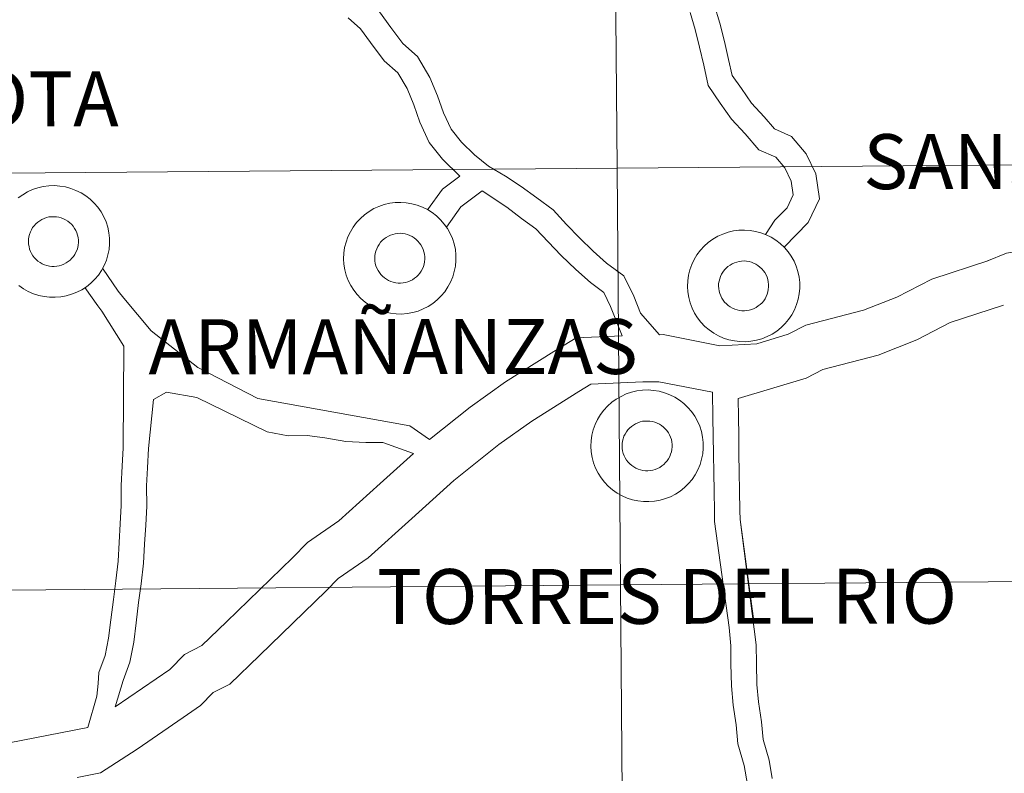
# Model space of a CAD drawing. Units: metres. Extents: x 555594 to 560073, y 4705127 to 4708134.
# Drawn here: x 556643 to 556709, y 4705225 to 4705275 of the extents above; entities that cross this region are included whole.
import ezdxf
from ezdxf.enums import TextEntityAlignment as Align

# ---------------------------------------------------------------- set-up
doc = ezdxf.new("R2010")
doc.units = ezdxf.units.M
doc.header["$MEASUREMENT"] = 0
doc.layers.add('Level 63', color=7, linetype='Continuous', lineweight=0)
doc.styles.add('Arial', font='ARIAL.TTF', dxfattribs={"height": 0.2})

msp = doc.modelspace()

# ---------------------------------------------------------------- linework, layer by layer
at = {"layer": 'Level 63', "linetype": 'Continuous', "lineweight": 0}
for points in [[(556723.87, 4705293.25, -0.24), (556724.1, 4705265.39, -0.24), (556683.11, 4705265.05, -0.24), (556682.88, 4705292.91, -0.24), (556723.87, 4705293.25, -0.24)], [(556682.88, 4705292.91, -0.24), (556683.11, 4705265.05, -0.24), (556642.13, 4705264.71, -0.24), (556641.9, 4705292.57, -0.24), (556682.88, 4705292.91, -0.24)], [(556724.1, 4705265.39, -0.24), (556724.32, 4705237.53, -0.24), (556683.34, 4705237.19, -0.24), (556683.11, 4705265.05, -0.24), (556724.1, 4705265.39, -0.24)], [(556683.11, 4705265.05, -0.24), (556683.34, 4705237.19, -0.24), (556642.36, 4705236.85, -0.24), (556642.13, 4705264.71, -0.24), (556683.11, 4705265.05, -0.24)], [(556683.34, 4705237.19, -0.24), (556683.57, 4705209.33, -0.24), (556642.59, 4705208.99, -0.24), (556642.36, 4705236.85, -0.24), (556683.34, 4705237.19, -0.24)], [(556724.32, 4705237.53, -0.24), (556724.56, 4705209.66, -0.24), (556683.57, 4705209.33, -0.24), (556683.34, 4705237.19, -0.24), (556724.32, 4705237.53, -0.24)]]:
    msp.add_polyline3d(points, close=True, dxfattribs=at)
at = {"layer": 'Level 63', "color": 38, "linetype": 'Continuous', "lineweight": 0}
for points in [[(556694.27, 4705259.77, 0.01), (556695.88, 4705261.42, 0.01), (556696.65, 4705263, 0.01), (556696.4, 4705264.68, 0.01), (556695.76, 4705266.01, 0.01), (556694.77, 4705267.18, 0.01), (556693.63, 4705267.68, 0.01), (556692.95, 4705268.49, 0.01), (556692.09, 4705269.39, 0.01), (556691.42, 4705270.37, 0.01), (556690.8, 4705271.26, 0.01), (556690.56, 4705272.31, 0.01), (556690.28, 4705273.52, 0.01), (556689.99, 4705274.75, 0.01), (556689.61, 4705276, 0.01)], [(556694.27, 4705259.77, 0.01), (556695.88, 4705261.42, 0.01), (556696.65, 4705263, 0.01), (556696.4, 4705264.68, 0.01), (556695.76, 4705266.01, 0.01), (556694.77, 4705267.18, 0.01), (556693.63, 4705267.68, 0.01), (556692.95, 4705268.49, 0.01), (556692.09, 4705269.39, 0.01), (556691.42, 4705270.37, 0.01), (556690.8, 4705271.26, 0.01), (556690.56, 4705272.31, 0.01), (556690.28, 4705273.52, 0.01), (556689.99, 4705274.75, 0.01), (556689.61, 4705276, 0.01)], [(556685.94, 4705253.92, 0.01), (556684.67, 4705255.37, 0.01), (556684.23, 4705256.49, 0.01), (556683.57, 4705257.85, 0.01), (556682.41, 4705258.71, 0.01), (556681.51, 4705259.51, 0.01), (556680.6, 4705260.39, 0.01), (556679.74, 4705261.29, 0.01), (556678.83, 4705262.26, 0.01), (556677.75, 4705263.06, 0.01), (556676.71, 4705263.83, 0.01), (556675.66, 4705264.53, 0.01), (556674.52, 4705265.19, 0.01), (556673.58, 4705265.95, 0.01), (556672.7, 4705266.8, 0.01), (556672.01, 4705267.67, 0.01), (556671.51, 4705268.76, 0.01), (556671.11, 4705269.9, 0.01), (556670.6, 4705271.12, 0.01), (556669.78, 4705272.51, 0.01), (556668.8, 4705273.38, 0.01), (556667.99, 4705274.45, 0.01), (556667.23, 4705275.51, 0.01)], [(556685.94, 4705253.92, 0.01), (556684.67, 4705255.37, 0.01), (556684.23, 4705256.49, 0.01), (556683.57, 4705257.85, 0.01), (556682.41, 4705258.71, 0.01), (556681.51, 4705259.51, 0.01), (556680.6, 4705260.39, 0.01), (556679.74, 4705261.29, 0.01), (556678.83, 4705262.26, 0.01), (556677.75, 4705263.06, 0.01), (556676.71, 4705263.83, 0.01), (556675.66, 4705264.53, 0.01), (556674.52, 4705265.19, 0.01), (556673.58, 4705265.95, 0.01), (556672.7, 4705266.8, 0.01), (556672.01, 4705267.67, 0.01), (556671.51, 4705268.76, 0.01), (556671.11, 4705269.9, 0.01), (556670.6, 4705271.12, 0.01), (556669.78, 4705272.51, 0.01), (556668.8, 4705273.38, 0.01), (556667.99, 4705274.45, 0.01), (556667.23, 4705275.51, 0.01)], [(556693.03, 4705260.61, 0.01), (556693.65, 4705261.57, 0.01), (556694.47, 4705262.41, 0.01), (556694.89, 4705263.27, 0.01), (556694.75, 4705264.18, 0.01), (556694.32, 4705265.08, 0.01), (556693.72, 4705265.79, 0.01), (556692.58, 4705266.29, 0.01), (556691.67, 4705267.36, 0.01), (556690.76, 4705268.33, 0.01), (556690.01, 4705269.41, 0.01), (556689.21, 4705270.57, 0.01), (556688.9, 4705271.93, 0.01), (556688.62, 4705273.14, 0.01), (556688.34, 4705274.32, 0.01), (556687.99, 4705275.47, 0.01)], [(556693.03, 4705260.61, 0.01), (556693.65, 4705261.57, 0.01), (556694.47, 4705262.41, 0.01), (556694.89, 4705263.27, 0.01), (556694.75, 4705264.18, 0.01), (556694.32, 4705265.08, 0.01), (556693.72, 4705265.79, 0.01), (556692.58, 4705266.29, 0.01), (556691.67, 4705267.36, 0.01), (556690.76, 4705268.33, 0.01), (556690.01, 4705269.41, 0.01), (556689.21, 4705270.57, 0.01), (556688.9, 4705271.93, 0.01), (556688.62, 4705273.14, 0.01), (556688.34, 4705274.32, 0.01), (556687.99, 4705275.47, 0.01)], [(556672.61, 4705264.53, 0.01), (556671.44, 4705265.66, 0.01), (556670.55, 4705266.78, 0.01), (556669.93, 4705268.13, 0.01), (556669.52, 4705269.29, 0.01), (556669.07, 4705270.37, 0.01), (556668.45, 4705271.43, 0.01), (556667.55, 4705272.23, 0.01), (556666.62, 4705273.45, 0.01), (556665.96, 4705274.37, 0.01), (556665.13, 4705275.1, 0.01)], [(556672.61, 4705264.53, 0.01), (556671.44, 4705265.66, 0.01), (556670.55, 4705266.78, 0.01), (556669.93, 4705268.13, 0.01), (556669.52, 4705269.29, 0.01), (556669.07, 4705270.37, 0.01), (556668.45, 4705271.43, 0.01), (556667.55, 4705272.23, 0.01), (556666.62, 4705273.45, 0.01), (556665.96, 4705274.37, 0.01), (556665.13, 4705275.1, 0.01)], [(556762.35, 4705274, 0.01), (556745.36, 4705267.11, 0.01), (556738.4, 4705265.13, 0.01), (556737.12, 4705265.11, 0.01), (556730.4, 4705263.04, 0.01), (556729.26, 4705262.92, 0.01), (556725.32, 4705262.39, 0.01), (556721.23, 4705261.16, 0.01), (556717.41, 4705260.23, 0.01), (556713.21, 4705260.05, 0.01), (556709.14, 4705259.38, 0.01), (556707.82, 4705258.83, 0.01)], [(556762.35, 4705274, 0.01), (556745.36, 4705267.11, 0.01), (556738.4, 4705265.13, 0.01), (556737.12, 4705265.11, 0.01), (556730.4, 4705263.04, 0.01), (556729.26, 4705262.92, 0.01), (556725.32, 4705262.39, 0.01), (556721.23, 4705261.16, 0.01), (556717.41, 4705260.23, 0.01), (556713.21, 4705260.05, 0.01), (556709.14, 4705259.38, 0.01), (556707.82, 4705258.83, 0.01)], [(556672.61, 4705264.53, 0.01), (556671.43, 4705263.65, 0.01), (556670.44, 4705262.27, 0.01)], [(556672.61, 4705264.53, 0.01), (556671.43, 4705263.65, 0.01), (556670.44, 4705262.27, 0.01)], [(556643.07, 4705263.06, 0.01), (556643.38, 4705263.28, 0.01), (556643.7, 4705263.47, 0.01), (556644.04, 4705263.62, 0.01), (556644.39, 4705263.74, 0.01), (556644.75, 4705263.83, 0.01), (556645.12, 4705263.87, 0.01), (556645.5, 4705263.89, 0.01), (556645.87, 4705263.86, 0.01), (556646.23, 4705263.8, 0.01), (556646.59, 4705263.7, 0.01), (556646.94, 4705263.57, 0.01), (556647.28, 4705263.41, 0.01), (556647.59, 4705263.21, 0.01), (556647.89, 4705262.98, 0.01), (556648.16, 4705262.72, 0.01), (556648.4, 4705262.44, 0.01), (556648.62, 4705262.13, 0.01), (556648.8, 4705261.81, 0.01), (556648.95, 4705261.46, 0.01), (556649.06, 4705261.11, 0.01), (556649.14, 4705260.74, 0.01), (556649.18, 4705260.37, 0.01), (556649.19, 4705259.99, 0.01), (556649.15, 4705259.62, 0.01), (556649.08, 4705259.25, 0.01), (556648.97, 4705258.9, 0.01), (556648.83, 4705258.55, 0.01), (556648.65, 4705258.22, 0.01), (556648.44, 4705257.91, 0.01), (556648.2, 4705257.63, 0.01), (556647.93, 4705257.36, 0.01), (556647.64, 4705257.13, 0.01), (556647.33, 4705256.93, 0.01), (556647, 4705256.76, 0.01), (556646.65, 4705256.62, 0.01), (556646.29, 4705256.51, 0.01), (556645.93, 4705256.45, 0.01), (556645.56, 4705256.42, 0.01), (556645.18, 4705256.42, 0.01), (556644.81, 4705256.47, 0.01), (556644.45, 4705256.55, 0.01), (556644.1, 4705256.66, 0.01), (556643.75, 4705256.81, 0.01), (556643.43, 4705256.99, 0.01), (556643.12, 4705257.21, 0.01)], [(556643.07, 4705263.06, 0.01), (556643.38, 4705263.28, 0.01), (556643.7, 4705263.47, 0.01), (556644.04, 4705263.62, 0.01), (556644.39, 4705263.74, 0.01), (556644.75, 4705263.83, 0.01), (556645.12, 4705263.87, 0.01), (556645.5, 4705263.89, 0.01), (556645.87, 4705263.86, 0.01), (556646.23, 4705263.8, 0.01), (556646.59, 4705263.7, 0.01), (556646.94, 4705263.57, 0.01), (556647.28, 4705263.41, 0.01), (556647.59, 4705263.21, 0.01), (556647.89, 4705262.98, 0.01), (556648.16, 4705262.72, 0.01), (556648.4, 4705262.44, 0.01), (556648.62, 4705262.13, 0.01), (556648.8, 4705261.81, 0.01), (556648.95, 4705261.46, 0.01), (556649.06, 4705261.11, 0.01), (556649.14, 4705260.74, 0.01), (556649.18, 4705260.37, 0.01), (556649.19, 4705259.99, 0.01), (556649.15, 4705259.62, 0.01), (556649.08, 4705259.25, 0.01), (556648.97, 4705258.9, 0.01), (556648.83, 4705258.55, 0.01), (556648.65, 4705258.22, 0.01), (556648.44, 4705257.91, 0.01), (556648.2, 4705257.63, 0.01), (556647.93, 4705257.36, 0.01), (556647.64, 4705257.13, 0.01), (556647.33, 4705256.93, 0.01), (556647, 4705256.76, 0.01), (556646.65, 4705256.62, 0.01), (556646.29, 4705256.51, 0.01), (556645.93, 4705256.45, 0.01), (556645.56, 4705256.42, 0.01), (556645.18, 4705256.42, 0.01), (556644.81, 4705256.47, 0.01), (556644.45, 4705256.55, 0.01), (556644.1, 4705256.66, 0.01), (556643.75, 4705256.81, 0.01), (556643.43, 4705256.99, 0.01), (556643.12, 4705257.21, 0.01)], [(556674.1, 4705263.53, 0.01), (556672.67, 4705262.46, 0.01), (556671.7, 4705261.1, 0.01)], [(556674.1, 4705263.53, 0.01), (556672.67, 4705262.46, 0.01), (556671.7, 4705261.1, 0.01)], [(556683.45, 4705253.85, 0.01), (556682.67, 4705255.81, 0.01), (556682.22, 4705256.74, 0.01), (556681.34, 4705257.4, 0.01), (556680.35, 4705258.27, 0.01), (556679.38, 4705259.21, 0.01), (556678.5, 4705260.13, 0.01), (556677.69, 4705260.99, 0.01), (556676.73, 4705261.7, 0.01), (556675.73, 4705262.44, 0.01), (556674.1, 4705263.53, 0.01)], [(556683.45, 4705253.85, 0.01), (556682.67, 4705255.81, 0.01), (556682.22, 4705256.74, 0.01), (556681.34, 4705257.4, 0.01), (556680.35, 4705258.27, 0.01), (556679.38, 4705259.21, 0.01), (556678.5, 4705260.13, 0.01), (556677.69, 4705260.99, 0.01), (556676.73, 4705261.7, 0.01), (556675.73, 4705262.44, 0.01), (556674.1, 4705263.53, 0.01)], [(556707.96, 4705258.88, 0.01), (556704.15, 4705257.63, 0.01), (556701.82, 4705256.43, 0.01), (556699.58, 4705255.55, 0.01), (556695.72, 4705254.55, 0.01), (556694.55, 4705253.95, 0.01), (556692.46, 4705253.32, 0.01), (556689.97, 4705253.18, 0.01), (556686.19, 4705253.93, 0.01), (556685.94, 4705253.92, 0.01)], [(556707.96, 4705258.88, 0.01), (556704.15, 4705257.63, 0.01), (556701.82, 4705256.43, 0.01), (556699.58, 4705255.55, 0.01), (556695.72, 4705254.55, 0.01), (556694.55, 4705253.95, 0.01), (556692.46, 4705253.32, 0.01), (556689.97, 4705253.18, 0.01), (556686.19, 4705253.93, 0.01), (556685.94, 4705253.92, 0.01)], [(556650.13, 4705256.36, 0.01), (556649.77, 4705256.84, 0.01), (556648.72, 4705258.37, 0.01)], [(556650.13, 4705256.36, 0.01), (556649.77, 4705256.84, 0.01), (556648.72, 4705258.37, 0.01)], [(556648.67, 4705255.49, 0.01), (556648.39, 4705255.86, 0.01), (556647.54, 4705257.08, 0.01)], [(556648.67, 4705255.49, 0.01), (556648.39, 4705255.86, 0.01), (556647.54, 4705257.08, 0.01)], [(556670.58, 4705246.91, 0.01), (556669.26, 4705247.83, 0.01), (556659.1, 4705249.65, 0.01), (556655.09, 4705251.72, 0.01), (556651.97, 4705254.17, 0.01), (556650.13, 4705256.36, 0.01)], [(556670.58, 4705246.91, 0.01), (556669.26, 4705247.83, 0.01), (556659.1, 4705249.65, 0.01), (556655.09, 4705251.72, 0.01), (556651.97, 4705254.17, 0.01), (556650.13, 4705256.36, 0.01)], [(556708.95, 4705255.9, 0.01), (556705.38, 4705254.73, 0.01), (556703.14, 4705253.57, 0.01), (556700.57, 4705252.55, 0.01), (556696.86, 4705251.6, 0.01), (556695.74, 4705251.02, 0.01), (556691.21, 4705249.66, 0.01)], [(556708.95, 4705255.9, 0.01), (556705.38, 4705254.73, 0.01), (556703.14, 4705253.57, 0.01), (556700.57, 4705252.55, 0.01), (556696.86, 4705251.6, 0.01), (556695.74, 4705251.02, 0.01), (556691.21, 4705249.66, 0.01)], [(556647.73, 4705227.67, 0.01), (556648.33, 4705229.76, 0.01), (556648.42, 4705230.6, 0.01), (556648.47, 4705231.34, 0.01), (556648.89, 4705232.47, 0.01), (556649.12, 4705233.64, 0.01), (556649.28, 4705234.86, 0.01), (556649.44, 4705236.21, 0.01), (556649.6, 4705237.47, 0.01), (556649.76, 4705238.79, 0.01), (556649.83, 4705240.02, 0.01), (556649.9, 4705241.27, 0.01), (556649.97, 4705242.5, 0.01), (556649.95, 4705243.84, 0.01), (556650.02, 4705245.13, 0.01), (556650.09, 4705246.35, 0.01), (556650.13, 4705253.15, 0.01), (556648.67, 4705255.49, 0.01)], [(556647.73, 4705227.67, 0.01), (556648.33, 4705229.76, 0.01), (556648.42, 4705230.6, 0.01), (556648.47, 4705231.34, 0.01), (556648.89, 4705232.47, 0.01), (556649.12, 4705233.64, 0.01), (556649.28, 4705234.86, 0.01), (556649.44, 4705236.21, 0.01), (556649.6, 4705237.47, 0.01), (556649.76, 4705238.79, 0.01), (556649.83, 4705240.02, 0.01), (556649.9, 4705241.27, 0.01), (556649.97, 4705242.5, 0.01), (556649.95, 4705243.84, 0.01), (556650.02, 4705245.13, 0.01), (556650.09, 4705246.35, 0.01), (556650.13, 4705253.15, 0.01), (556648.67, 4705255.49, 0.01)], [(556683.45, 4705253.85, 0.01), (556680.38, 4705253.71, 0.01), (556678.89, 4705252.79, 0.01), (556675.65, 4705250.76, 0.01), (556673.29, 4705249.07, 0.01), (556670.58, 4705246.91, 0.01)], [(556683.45, 4705253.85, 0.01), (556680.38, 4705253.71, 0.01), (556678.89, 4705252.79, 0.01), (556675.65, 4705250.76, 0.01), (556673.29, 4705249.07, 0.01), (556670.58, 4705246.91, 0.01)], [(556689.5, 4705250.07, 0.01), (556685.9, 4705250.78, 0.01), (556684.83, 4705250.76, 0.01), (556681.35, 4705250.61, 0.01), (556680.56, 4705250.12, 0.01), (556677.42, 4705248.15, 0.01), (556675.21, 4705246.57, 0.01), (556672.2, 4705244.17, 0.01), (556669.4, 4705241.64, 0.01), (556666.48, 4705239.01, 0.01), (556664.47, 4705237.63, 0.01), (556663.66, 4705236.8, 0.01), (556659.21, 4705232.47, 0.01), (556657.22, 4705230.56, 0.01), (556656.1, 4705229.99, 0.01), (556655.26, 4705229.13, 0.01), (556654.11, 4705228.33, 0.01), (556651.02, 4705226.22, 0.01), (556648.58, 4705224.63, 0.01), (556647.01, 4705224.32, 0.01)], [(556689.5, 4705250.07, 0.01), (556685.9, 4705250.78, 0.01), (556684.83, 4705250.76, 0.01), (556681.35, 4705250.61, 0.01), (556680.56, 4705250.12, 0.01), (556677.42, 4705248.15, 0.01), (556675.21, 4705246.57, 0.01), (556672.2, 4705244.17, 0.01), (556669.4, 4705241.64, 0.01), (556666.48, 4705239.01, 0.01), (556664.47, 4705237.63, 0.01), (556663.66, 4705236.8, 0.01), (556659.21, 4705232.47, 0.01), (556657.22, 4705230.56, 0.01), (556656.1, 4705229.99, 0.01), (556655.26, 4705229.13, 0.01), (556654.11, 4705228.33, 0.01), (556651.02, 4705226.22, 0.01), (556648.58, 4705224.63, 0.01), (556647.01, 4705224.32, 0.01)], [(556649.57, 4705229.04, 0.01), (556650.09, 4705230.81, 0.01), (556650.53, 4705232.02, 0.01), (556650.8, 4705233.37, 0.01), (556650.97, 4705234.66, 0.01), (556651.13, 4705236.01, 0.01), (556651.29, 4705237.26, 0.01), (556651.45, 4705238.64, 0.01), (556651.53, 4705239.92, 0.01), (556651.6, 4705241.18, 0.01), (556651.67, 4705242.46, 0.01), (556651.65, 4705243.81, 0.01), (556651.72, 4705245.03, 0.01), (556651.79, 4705246.32, 0.01), (556652.13, 4705249.6, 0.01)], [(556649.57, 4705229.04, 0.01), (556650.09, 4705230.81, 0.01), (556650.53, 4705232.02, 0.01), (556650.8, 4705233.37, 0.01), (556650.97, 4705234.66, 0.01), (556651.13, 4705236.01, 0.01), (556651.29, 4705237.26, 0.01), (556651.45, 4705238.64, 0.01), (556651.53, 4705239.92, 0.01), (556651.6, 4705241.18, 0.01), (556651.67, 4705242.46, 0.01), (556651.65, 4705243.81, 0.01), (556651.72, 4705245.03, 0.01), (556651.79, 4705246.32, 0.01), (556652.13, 4705249.6, 0.01)], [(556669.5, 4705245.97, 0.01), (556667.45, 4705246.72, 0.01), (556666.31, 4705246.71, 0.01), (556664.97, 4705246.78, 0.01), (556663.58, 4705247.03, 0.01), (556662.4, 4705247.19, 0.01), (556661.12, 4705247.17, 0.01), (556659.71, 4705247.42, 0.01), (556655.02, 4705249.73, 0.01), (556652.98, 4705250.08, 0.01), (556652.13, 4705249.6, 0.01)], [(556669.5, 4705245.97, 0.01), (556667.45, 4705246.72, 0.01), (556666.31, 4705246.71, 0.01), (556664.97, 4705246.78, 0.01), (556663.58, 4705247.03, 0.01), (556662.4, 4705247.19, 0.01), (556661.12, 4705247.17, 0.01), (556659.71, 4705247.42, 0.01), (556655.02, 4705249.73, 0.01), (556652.98, 4705250.08, 0.01), (556652.13, 4705249.6, 0.01)], [(556689.63, 4705241.44, 0.01), (556689.62, 4705242.13, 0.01), (556689.6, 4705243.46, 0.01), (556689.58, 4705244.69, 0.01), (556689.56, 4705245.93, 0.01), (556689.54, 4705247.16, 0.01), (556689.52, 4705248.39, 0.01), (556689.5, 4705250.07, 0.01)], [(556689.63, 4705241.44, 0.01), (556689.62, 4705242.13, 0.01), (556689.6, 4705243.46, 0.01), (556689.58, 4705244.69, 0.01), (556689.56, 4705245.93, 0.01), (556689.54, 4705247.16, 0.01), (556689.52, 4705248.39, 0.01), (556689.5, 4705250.07, 0.01)], [(556691.33, 4705241.57, 0.01), (556691.32, 4705242.16, 0.01), (556691.3, 4705243.49, 0.01), (556691.28, 4705244.72, 0.01), (556691.26, 4705245.95, 0.01), (556691.25, 4705247.18, 0.01), (556691.23, 4705248.41, 0.01), (556691.21, 4705249.66, 0.01)], [(556691.33, 4705241.57, 0.01), (556691.32, 4705242.16, 0.01), (556691.3, 4705243.49, 0.01), (556691.28, 4705244.72, 0.01), (556691.26, 4705245.95, 0.01), (556691.25, 4705247.18, 0.01), (556691.23, 4705248.41, 0.01), (556691.21, 4705249.66, 0.01)], [(556669.5, 4705245.97, 0.01), (556667.28, 4705243.97, 0.01), (556664.51, 4705241.47, 0.01), (556662.42, 4705240.04, 0.01), (556661.42, 4705239.01, 0.01), (556657.01, 4705234.73, 0.01), (556655.36, 4705233.14, 0.01), (556654.19, 4705232.54, 0.01), (556653.22, 4705231.54, 0.01), (556649.57, 4705229.04, 0.01)], [(556669.5, 4705245.97, 0.01), (556667.28, 4705243.97, 0.01), (556664.51, 4705241.47, 0.01), (556662.42, 4705240.04, 0.01), (556661.42, 4705239.01, 0.01), (556657.01, 4705234.73, 0.01), (556655.36, 4705233.14, 0.01), (556654.19, 4705232.54, 0.01), (556653.22, 4705231.54, 0.01), (556649.57, 4705229.04, 0.01)], [(556691.82, 4705223.86, 0.01), (556691.6, 4705225.11, 0.01), (556691.19, 4705226.56, 0.01), (556691.08, 4705227.84, 0.01), (556690.87, 4705229.16, 0.01), (556690.75, 4705230.45, 0.01), (556690.72, 4705231.91, 0.01), (556690.71, 4705233.11, 0.01), (556690.6, 4705234.34, 0.01), (556689.63, 4705241.44, 0.01)], [(556691.82, 4705223.86, 0.01), (556691.6, 4705225.11, 0.01), (556691.19, 4705226.56, 0.01), (556691.08, 4705227.84, 0.01), (556690.87, 4705229.16, 0.01), (556690.75, 4705230.45, 0.01), (556690.72, 4705231.91, 0.01), (556690.71, 4705233.11, 0.01), (556690.6, 4705234.34, 0.01), (556689.63, 4705241.44, 0.01)], [(556693.47, 4705224.26, 0.01), (556693.27, 4705225.48, 0.01), (556692.88, 4705226.86, 0.01), (556692.76, 4705228.05, 0.01), (556692.56, 4705229.37, 0.01), (556692.45, 4705230.54, 0.01), (556692.43, 4705231.93, 0.01), (556692.41, 4705233.19, 0.01), (556691.33, 4705241.57, 0.01), (556692.25, 4705234.77, 0.01)], [(556693.47, 4705224.26, 0.01), (556693.27, 4705225.48, 0.01), (556692.88, 4705226.86, 0.01), (556692.76, 4705228.05, 0.01), (556692.56, 4705229.37, 0.01), (556692.45, 4705230.54, 0.01), (556692.43, 4705231.93, 0.01), (556692.41, 4705233.19, 0.01), (556691.33, 4705241.57, 0.01), (556692.25, 4705234.77, 0.01)], [(556647.73, 4705227.67, 0.01), (556642.48, 4705226.64, 0.01), (556640.9, 4705226.04, 0.01), (556639.46, 4705225.01, 0.01), (556636.96, 4705222.33, 0.01), (556635.03, 4705220.9, 0.01), (556632.19, 4705218.84, 0.01), (556631.08, 4705218.52, 0.01), (556627.32, 4705216.84, 0.01), (556625.34, 4705215.06, 0.01), (556623.54, 4705213.53, 0.01), (556620.03, 4705211.56, 0.01), (556616.22, 4705210.27, 0.01), (556612.73, 4705208.82, 0.01), (556609.19, 4705207.29, 0.01), (556605.59, 4705205.88, 0.01), (556601.76, 4705204.58, 0.01), (556599.34, 4705203.89, 0.01), (556596.79, 4705203.39, 0.01), (556595.2, 4705202.88, 0.01), (556591.09, 4705201.52, 0.01), (556587.46, 4705199.76, 0.01), (556586.3, 4705199.43, 0.01), (556583.81, 4705198.63, 0.01)], [(556647.73, 4705227.67, 0.01), (556642.48, 4705226.64, 0.01), (556640.9, 4705226.04, 0.01), (556639.46, 4705225.01, 0.01), (556636.96, 4705222.33, 0.01), (556635.03, 4705220.9, 0.01), (556632.19, 4705218.84, 0.01), (556631.08, 4705218.52, 0.01), (556627.32, 4705216.84, 0.01), (556625.34, 4705215.06, 0.01), (556623.54, 4705213.53, 0.01), (556620.03, 4705211.56, 0.01), (556616.22, 4705210.27, 0.01), (556612.73, 4705208.82, 0.01), (556609.19, 4705207.29, 0.01), (556605.59, 4705205.88, 0.01), (556601.76, 4705204.58, 0.01), (556599.34, 4705203.89, 0.01), (556596.79, 4705203.39, 0.01), (556595.2, 4705202.88, 0.01), (556591.09, 4705201.52, 0.01), (556587.46, 4705199.76, 0.01), (556586.3, 4705199.43, 0.01), (556583.81, 4705198.63, 0.01)]]:
    msp.add_polyline3d(points, dxfattribs=at)
for points in [[(556664.83, 4705259, 0.01), (556664.85, 4705259.38, 0.01), (556664.9, 4705259.75, 0.01), (556664.99, 4705260.11, 0.01), (556665.12, 4705260.46, 0.01), (556665.28, 4705260.8, 0.01), (556665.47, 4705261.12, 0.01), (556665.7, 4705261.42, 0.01), (556665.95, 4705261.69, 0.01), (556666.23, 4705261.94, 0.01), (556666.53, 4705262.16, 0.01), (556666.85, 4705262.35, 0.01), (556667.19, 4705262.5, 0.01), (556667.55, 4705262.62, 0.01), (556667.91, 4705262.71, 0.01), (556668.28, 4705262.76, 0.01), (556668.65, 4705262.77, 0.01), (556669.02, 4705262.74, 0.01), (556669.39, 4705262.68, 0.01), (556669.75, 4705262.59, 0.01), (556670.1, 4705262.45, 0.01), (556670.43, 4705262.29, 0.01), (556670.75, 4705262.09, 0.01), (556671.04, 4705261.86, 0.01), (556671.31, 4705261.61, 0.01), (556671.56, 4705261.32, 0.01), (556671.77, 4705261.02, 0.01), (556671.96, 4705260.69, 0.01), (556672.1, 4705260.35, 0.01), (556672.22, 4705259.99, 0.01), (556672.3, 4705259.62, 0.01), (556672.34, 4705259.25, 0.01), (556672.34, 4705258.88, 0.01), (556672.31, 4705258.51, 0.01), (556672.23, 4705258.14, 0.01), (556672.13, 4705257.78, 0.01), (556671.98, 4705257.43, 0.01), (556671.8, 4705257.11, 0.01), (556671.59, 4705256.79, 0.01), (556671.36, 4705256.51, 0.01), (556671.09, 4705256.25, 0.01), (556670.8, 4705256.01, 0.01), (556670.48, 4705255.81, 0.01), (556670.15, 4705255.64, 0.01), (556669.81, 4705255.5, 0.01), (556669.45, 4705255.4, 0.01), (556669.08, 4705255.33, 0.01), (556668.71, 4705255.3, 0.01), (556668.34, 4705255.31, 0.01), (556667.97, 4705255.35, 0.01), (556667.6, 4705255.43, 0.01), (556667.25, 4705255.54, 0.01), (556666.91, 4705255.69, 0.01), (556666.58, 4705255.87, 0.01), (556666.28, 4705256.09, 0.01), (556665.99, 4705256.33, 0.01), (556665.74, 4705256.6, 0.01), (556665.51, 4705256.9, 0.01), (556665.31, 4705257.21, 0.01), (556665.14, 4705257.55, 0.01), (556665.01, 4705257.9, 0.01), (556664.91, 4705258.26, 0.01), (556664.85, 4705258.63, 0.01), (556664.83, 4705259, 0.01)], [(556664.83, 4705259, 0.01), (556664.85, 4705259.38, 0.01), (556664.9, 4705259.75, 0.01), (556664.99, 4705260.11, 0.01), (556665.12, 4705260.46, 0.01), (556665.28, 4705260.8, 0.01), (556665.47, 4705261.12, 0.01), (556665.7, 4705261.42, 0.01), (556665.95, 4705261.69, 0.01), (556666.23, 4705261.94, 0.01), (556666.53, 4705262.16, 0.01), (556666.85, 4705262.35, 0.01), (556667.19, 4705262.5, 0.01), (556667.55, 4705262.62, 0.01), (556667.91, 4705262.71, 0.01), (556668.28, 4705262.76, 0.01), (556668.65, 4705262.77, 0.01), (556669.02, 4705262.74, 0.01), (556669.39, 4705262.68, 0.01), (556669.75, 4705262.59, 0.01), (556670.1, 4705262.45, 0.01), (556670.43, 4705262.29, 0.01), (556670.75, 4705262.09, 0.01), (556671.04, 4705261.86, 0.01), (556671.31, 4705261.61, 0.01), (556671.56, 4705261.32, 0.01), (556671.77, 4705261.02, 0.01), (556671.96, 4705260.69, 0.01), (556672.1, 4705260.35, 0.01), (556672.22, 4705259.99, 0.01), (556672.3, 4705259.62, 0.01), (556672.34, 4705259.25, 0.01), (556672.34, 4705258.88, 0.01), (556672.31, 4705258.51, 0.01), (556672.23, 4705258.14, 0.01), (556672.13, 4705257.78, 0.01), (556671.98, 4705257.43, 0.01), (556671.8, 4705257.11, 0.01), (556671.59, 4705256.79, 0.01), (556671.36, 4705256.51, 0.01), (556671.09, 4705256.25, 0.01), (556670.8, 4705256.01, 0.01), (556670.48, 4705255.81, 0.01), (556670.15, 4705255.64, 0.01), (556669.81, 4705255.5, 0.01), (556669.45, 4705255.4, 0.01), (556669.08, 4705255.33, 0.01), (556668.71, 4705255.3, 0.01), (556668.34, 4705255.31, 0.01), (556667.97, 4705255.35, 0.01), (556667.6, 4705255.43, 0.01), (556667.25, 4705255.54, 0.01), (556666.91, 4705255.69, 0.01), (556666.58, 4705255.87, 0.01), (556666.28, 4705256.09, 0.01), (556665.99, 4705256.33, 0.01), (556665.74, 4705256.6, 0.01), (556665.51, 4705256.9, 0.01), (556665.31, 4705257.21, 0.01), (556665.14, 4705257.55, 0.01), (556665.01, 4705257.9, 0.01), (556664.91, 4705258.26, 0.01), (556664.85, 4705258.63, 0.01), (556664.83, 4705259, 0.01)], [(556643.76, 4705260.14, 0.01), (556643.77, 4705260.3, 0.01), (556643.79, 4705260.47, 0.01), (556643.83, 4705260.63, 0.01), (556643.89, 4705260.79, 0.01), (556643.96, 4705260.94, 0.01), (556644.04, 4705261.08, 0.01), (556644.14, 4705261.21, 0.01), (556644.26, 4705261.33, 0.01), (556644.38, 4705261.45, 0.01), (556644.52, 4705261.54, 0.01), (556644.66, 4705261.63, 0.01), (556644.81, 4705261.69, 0.01), (556644.97, 4705261.75, 0.01), (556645.13, 4705261.79, 0.01), (556645.29, 4705261.81, 0.01), (556645.46, 4705261.81, 0.01), (556645.63, 4705261.8, 0.01), (556645.79, 4705261.78, 0.01), (556645.95, 4705261.73, 0.01), (556646.1, 4705261.67, 0.01), (556646.25, 4705261.6, 0.01), (556646.39, 4705261.51, 0.01), (556646.52, 4705261.41, 0.01), (556646.65, 4705261.3, 0.01), (556646.75, 4705261.17, 0.01), (556646.85, 4705261.03, 0.01), (556646.93, 4705260.89, 0.01), (556647, 4705260.74, 0.01), (556647.05, 4705260.58, 0.01), (556647.08, 4705260.41, 0.01), (556647.1, 4705260.25, 0.01), (556647.1, 4705260.08, 0.01), (556647.09, 4705259.91, 0.01), (556647.06, 4705259.75, 0.01), (556647.01, 4705259.59, 0.01), (556646.94, 4705259.44, 0.01), (556646.86, 4705259.29, 0.01), (556646.77, 4705259.15, 0.01), (556646.66, 4705259.03, 0.01), (556646.55, 4705258.91, 0.01), (556646.42, 4705258.81, 0.01), (556646.28, 4705258.72, 0.01), (556646.13, 4705258.64, 0.01), (556645.98, 4705258.58, 0.01), (556645.82, 4705258.53, 0.01), (556645.65, 4705258.5, 0.01), (556645.49, 4705258.49, 0.01), (556645.32, 4705258.49, 0.01), (556645.16, 4705258.51, 0.01), (556645, 4705258.55, 0.01), (556644.84, 4705258.6, 0.01), (556644.68, 4705258.66, 0.01), (556644.54, 4705258.74, 0.01), (556644.4, 4705258.84, 0.01), (556644.28, 4705258.95, 0.01), (556644.16, 4705259.07, 0.01), (556644.06, 4705259.2, 0.01), (556643.97, 4705259.34, 0.01), (556643.9, 4705259.49, 0.01), (556643.84, 4705259.65, 0.01), (556643.8, 4705259.81, 0.01), (556643.77, 4705259.97, 0.01), (556643.76, 4705260.14, 0.01)], [(556643.76, 4705260.14, 0.01), (556643.77, 4705260.3, 0.01), (556643.79, 4705260.47, 0.01), (556643.83, 4705260.63, 0.01), (556643.89, 4705260.79, 0.01), (556643.96, 4705260.94, 0.01), (556644.04, 4705261.08, 0.01), (556644.14, 4705261.21, 0.01), (556644.26, 4705261.33, 0.01), (556644.38, 4705261.45, 0.01), (556644.52, 4705261.54, 0.01), (556644.66, 4705261.63, 0.01), (556644.81, 4705261.69, 0.01), (556644.97, 4705261.75, 0.01), (556645.13, 4705261.79, 0.01), (556645.29, 4705261.81, 0.01), (556645.46, 4705261.81, 0.01), (556645.63, 4705261.8, 0.01), (556645.79, 4705261.78, 0.01), (556645.95, 4705261.73, 0.01), (556646.1, 4705261.67, 0.01), (556646.25, 4705261.6, 0.01), (556646.39, 4705261.51, 0.01), (556646.52, 4705261.41, 0.01), (556646.65, 4705261.3, 0.01), (556646.75, 4705261.17, 0.01), (556646.85, 4705261.03, 0.01), (556646.93, 4705260.89, 0.01), (556647, 4705260.74, 0.01), (556647.05, 4705260.58, 0.01), (556647.08, 4705260.41, 0.01), (556647.1, 4705260.25, 0.01), (556647.1, 4705260.08, 0.01), (556647.09, 4705259.91, 0.01), (556647.06, 4705259.75, 0.01), (556647.01, 4705259.59, 0.01), (556646.94, 4705259.44, 0.01), (556646.86, 4705259.29, 0.01), (556646.77, 4705259.15, 0.01), (556646.66, 4705259.03, 0.01), (556646.55, 4705258.91, 0.01), (556646.42, 4705258.81, 0.01), (556646.28, 4705258.72, 0.01), (556646.13, 4705258.64, 0.01), (556645.98, 4705258.58, 0.01), (556645.82, 4705258.53, 0.01), (556645.65, 4705258.5, 0.01), (556645.49, 4705258.49, 0.01), (556645.32, 4705258.49, 0.01), (556645.16, 4705258.51, 0.01), (556645, 4705258.55, 0.01), (556644.84, 4705258.6, 0.01), (556644.68, 4705258.66, 0.01), (556644.54, 4705258.74, 0.01), (556644.4, 4705258.84, 0.01), (556644.28, 4705258.95, 0.01), (556644.16, 4705259.07, 0.01), (556644.06, 4705259.2, 0.01), (556643.97, 4705259.34, 0.01), (556643.9, 4705259.49, 0.01), (556643.84, 4705259.65, 0.01), (556643.8, 4705259.81, 0.01), (556643.77, 4705259.97, 0.01), (556643.76, 4705260.14, 0.01)], [(556687.81, 4705257.15, 0.01), (556687.83, 4705257.53, 0.01), (556687.88, 4705257.9, 0.01), (556687.97, 4705258.26, 0.01), (556688.1, 4705258.61, 0.01), (556688.26, 4705258.95, 0.01), (556688.45, 4705259.27, 0.01), (556688.68, 4705259.57, 0.01), (556688.93, 4705259.84, 0.01), (556689.21, 4705260.09, 0.01), (556689.51, 4705260.31, 0.01), (556689.84, 4705260.5, 0.01), (556690.18, 4705260.65, 0.01), (556690.53, 4705260.77, 0.01), (556690.89, 4705260.86, 0.01), (556691.26, 4705260.91, 0.01), (556691.63, 4705260.92, 0.01), (556692, 4705260.89, 0.01), (556692.37, 4705260.83, 0.01), (556692.73, 4705260.74, 0.01), (556693.08, 4705260.6, 0.01), (556693.41, 4705260.44, 0.01), (556693.73, 4705260.24, 0.01), (556694.02, 4705260.01, 0.01), (556694.3, 4705259.75, 0.01), (556694.54, 4705259.47, 0.01), (556694.75, 4705259.17, 0.01), (556694.94, 4705258.84, 0.01), (556695.09, 4705258.5, 0.01), (556695.2, 4705258.14, 0.01), (556695.28, 4705257.77, 0.01), (556695.32, 4705257.4, 0.01), (556695.32, 4705257.03, 0.01), (556695.29, 4705256.65, 0.01), (556695.22, 4705256.29, 0.01), (556695.11, 4705255.93, 0.01), (556694.96, 4705255.58, 0.01), (556694.79, 4705255.25, 0.01), (556694.58, 4705254.94, 0.01), (556694.34, 4705254.66, 0.01), (556694.07, 4705254.4, 0.01), (556693.78, 4705254.16, 0.01), (556693.47, 4705253.96, 0.01), (556693.14, 4705253.79, 0.01), (556692.79, 4705253.65, 0.01), (556692.43, 4705253.55, 0.01), (556692.06, 4705253.48, 0.01), (556691.69, 4705253.45, 0.01), (556691.32, 4705253.46, 0.01), (556690.95, 4705253.5, 0.01), (556690.59, 4705253.58, 0.01), (556690.23, 4705253.69, 0.01), (556689.89, 4705253.84, 0.01), (556689.57, 4705254.02, 0.01), (556689.26, 4705254.24, 0.01), (556688.98, 4705254.48, 0.01), (556688.72, 4705254.75, 0.01), (556688.49, 4705255.05, 0.01), (556688.29, 4705255.36, 0.01), (556688.12, 4705255.7, 0.01), (556687.99, 4705256.05, 0.01), (556687.9, 4705256.41, 0.01), (556687.84, 4705256.78, 0.01), (556687.81, 4705257.15, 0.01)], [(556687.81, 4705257.15, 0.01), (556687.83, 4705257.53, 0.01), (556687.88, 4705257.9, 0.01), (556687.97, 4705258.26, 0.01), (556688.1, 4705258.61, 0.01), (556688.26, 4705258.95, 0.01), (556688.45, 4705259.27, 0.01), (556688.68, 4705259.57, 0.01), (556688.93, 4705259.84, 0.01), (556689.21, 4705260.09, 0.01), (556689.51, 4705260.31, 0.01), (556689.84, 4705260.5, 0.01), (556690.18, 4705260.65, 0.01), (556690.53, 4705260.77, 0.01), (556690.89, 4705260.86, 0.01), (556691.26, 4705260.91, 0.01), (556691.63, 4705260.92, 0.01), (556692, 4705260.89, 0.01), (556692.37, 4705260.83, 0.01), (556692.73, 4705260.74, 0.01), (556693.08, 4705260.6, 0.01), (556693.41, 4705260.44, 0.01), (556693.73, 4705260.24, 0.01), (556694.02, 4705260.01, 0.01), (556694.3, 4705259.75, 0.01), (556694.54, 4705259.47, 0.01), (556694.75, 4705259.17, 0.01), (556694.94, 4705258.84, 0.01), (556695.09, 4705258.5, 0.01), (556695.2, 4705258.14, 0.01), (556695.28, 4705257.77, 0.01), (556695.32, 4705257.4, 0.01), (556695.32, 4705257.03, 0.01), (556695.29, 4705256.65, 0.01), (556695.22, 4705256.29, 0.01), (556695.11, 4705255.93, 0.01), (556694.96, 4705255.58, 0.01), (556694.79, 4705255.25, 0.01), (556694.58, 4705254.94, 0.01), (556694.34, 4705254.66, 0.01), (556694.07, 4705254.4, 0.01), (556693.78, 4705254.16, 0.01), (556693.47, 4705253.96, 0.01), (556693.14, 4705253.79, 0.01), (556692.79, 4705253.65, 0.01), (556692.43, 4705253.55, 0.01), (556692.06, 4705253.48, 0.01), (556691.69, 4705253.45, 0.01), (556691.32, 4705253.46, 0.01), (556690.95, 4705253.5, 0.01), (556690.59, 4705253.58, 0.01), (556690.23, 4705253.69, 0.01), (556689.89, 4705253.84, 0.01), (556689.57, 4705254.02, 0.01), (556689.26, 4705254.24, 0.01), (556688.98, 4705254.48, 0.01), (556688.72, 4705254.75, 0.01), (556688.49, 4705255.05, 0.01), (556688.29, 4705255.36, 0.01), (556688.12, 4705255.7, 0.01), (556687.99, 4705256.05, 0.01), (556687.9, 4705256.41, 0.01), (556687.84, 4705256.78, 0.01), (556687.81, 4705257.15, 0.01)], [(556666.92, 4705259.02, 0.01), (556666.92, 4705259.19, 0.01), (556666.95, 4705259.35, 0.01), (556666.99, 4705259.51, 0.01), (556667.04, 4705259.67, 0.01), (556667.11, 4705259.82, 0.01), (556667.2, 4705259.96, 0.01), (556667.3, 4705260.1, 0.01), (556667.41, 4705260.22, 0.01), (556667.54, 4705260.33, 0.01), (556667.67, 4705260.43, 0.01), (556667.82, 4705260.51, 0.01), (556667.97, 4705260.58, 0.01), (556668.12, 4705260.63, 0.01), (556668.28, 4705260.67, 0.01), (556668.45, 4705260.69, 0.01), (556668.62, 4705260.7, 0.01), (556668.78, 4705260.69, 0.01), (556668.94, 4705260.66, 0.01), (556669.1, 4705260.61, 0.01), (556669.26, 4705260.56, 0.01), (556669.41, 4705260.48, 0.01), (556669.55, 4705260.39, 0.01), (556669.68, 4705260.29, 0.01), (556669.8, 4705260.18, 0.01), (556669.91, 4705260.05, 0.01), (556670, 4705259.92, 0.01), (556670.09, 4705259.77, 0.01), (556670.15, 4705259.62, 0.01), (556670.2, 4705259.46, 0.01), (556670.24, 4705259.3, 0.01), (556670.26, 4705259.13, 0.01), (556670.26, 4705258.96, 0.01), (556670.24, 4705258.8, 0.01), (556670.21, 4705258.63, 0.01), (556670.16, 4705258.47, 0.01), (556670.1, 4705258.32, 0.01), (556670.02, 4705258.17, 0.01), (556669.93, 4705258.04, 0.01), (556669.82, 4705257.91, 0.01), (556669.7, 4705257.79, 0.01), (556669.57, 4705257.69, 0.01), (556669.43, 4705257.6, 0.01), (556669.28, 4705257.52, 0.01), (556669.13, 4705257.46, 0.01), (556668.97, 4705257.41, 0.01), (556668.81, 4705257.39, 0.01), (556668.64, 4705257.37, 0.01), (556668.48, 4705257.37, 0.01), (556668.31, 4705257.39, 0.01), (556668.15, 4705257.43, 0.01), (556667.99, 4705257.48, 0.01), (556667.84, 4705257.55, 0.01), (556667.7, 4705257.63, 0.01), (556667.56, 4705257.72, 0.01), (556667.43, 4705257.83, 0.01), (556667.32, 4705257.95, 0.01), (556667.22, 4705258.08, 0.01), (556667.13, 4705258.22, 0.01), (556667.05, 4705258.37, 0.01), (556666.99, 4705258.53, 0.01), (556666.95, 4705258.69, 0.01), (556666.92, 4705258.85, 0.01), (556666.92, 4705259.02, 0.01)], [(556666.92, 4705259.02, 0.01), (556666.92, 4705259.19, 0.01), (556666.95, 4705259.35, 0.01), (556666.99, 4705259.51, 0.01), (556667.04, 4705259.67, 0.01), (556667.11, 4705259.82, 0.01), (556667.2, 4705259.96, 0.01), (556667.3, 4705260.1, 0.01), (556667.41, 4705260.22, 0.01), (556667.54, 4705260.33, 0.01), (556667.67, 4705260.43, 0.01), (556667.82, 4705260.51, 0.01), (556667.97, 4705260.58, 0.01), (556668.12, 4705260.63, 0.01), (556668.28, 4705260.67, 0.01), (556668.45, 4705260.69, 0.01), (556668.62, 4705260.7, 0.01), (556668.78, 4705260.69, 0.01), (556668.94, 4705260.66, 0.01), (556669.1, 4705260.61, 0.01), (556669.26, 4705260.56, 0.01), (556669.41, 4705260.48, 0.01), (556669.55, 4705260.39, 0.01), (556669.68, 4705260.29, 0.01), (556669.8, 4705260.18, 0.01), (556669.91, 4705260.05, 0.01), (556670, 4705259.92, 0.01), (556670.09, 4705259.77, 0.01), (556670.15, 4705259.62, 0.01), (556670.2, 4705259.46, 0.01), (556670.24, 4705259.3, 0.01), (556670.26, 4705259.13, 0.01), (556670.26, 4705258.96, 0.01), (556670.24, 4705258.8, 0.01), (556670.21, 4705258.63, 0.01), (556670.16, 4705258.47, 0.01), (556670.1, 4705258.32, 0.01), (556670.02, 4705258.17, 0.01), (556669.93, 4705258.04, 0.01), (556669.82, 4705257.91, 0.01), (556669.7, 4705257.79, 0.01), (556669.57, 4705257.69, 0.01), (556669.43, 4705257.6, 0.01), (556669.28, 4705257.52, 0.01), (556669.13, 4705257.46, 0.01), (556668.97, 4705257.41, 0.01), (556668.81, 4705257.39, 0.01), (556668.64, 4705257.37, 0.01), (556668.48, 4705257.37, 0.01), (556668.31, 4705257.39, 0.01), (556668.15, 4705257.43, 0.01), (556667.99, 4705257.48, 0.01), (556667.84, 4705257.55, 0.01), (556667.7, 4705257.63, 0.01), (556667.56, 4705257.72, 0.01), (556667.43, 4705257.83, 0.01), (556667.32, 4705257.95, 0.01), (556667.22, 4705258.08, 0.01), (556667.13, 4705258.22, 0.01), (556667.05, 4705258.37, 0.01), (556666.99, 4705258.53, 0.01), (556666.95, 4705258.69, 0.01), (556666.92, 4705258.85, 0.01), (556666.92, 4705259.02, 0.01)], [(556689.9, 4705257.17, 0.01), (556689.9, 4705257.34, 0.01), (556689.93, 4705257.5, 0.01), (556689.97, 4705257.66, 0.01), (556690.02, 4705257.82, 0.01), (556690.1, 4705257.97, 0.01), (556690.18, 4705258.11, 0.01), (556690.28, 4705258.25, 0.01), (556690.4, 4705258.37, 0.01), (556690.52, 4705258.48, 0.01), (556690.66, 4705258.57, 0.01), (556690.8, 4705258.66, 0.01), (556690.95, 4705258.73, 0.01), (556691.11, 4705258.78, 0.01), (556691.27, 4705258.82, 0.01), (556691.43, 4705258.84, 0.01), (556691.6, 4705258.85, 0.01), (556691.76, 4705258.83, 0.01), (556691.93, 4705258.81, 0.01), (556692.09, 4705258.77, 0.01), (556692.24, 4705258.71, 0.01), (556692.39, 4705258.63, 0.01), (556692.53, 4705258.54, 0.01), (556692.66, 4705258.44, 0.01), (556692.78, 4705258.33, 0.01), (556692.89, 4705258.2, 0.01), (556692.99, 4705258.07, 0.01), (556693.07, 4705257.92, 0.01), (556693.14, 4705257.77, 0.01), (556693.19, 4705257.61, 0.01), (556693.22, 4705257.45, 0.01), (556693.24, 4705257.28, 0.01), (556693.24, 4705257.11, 0.01), (556693.22, 4705256.95, 0.01), (556693.19, 4705256.78, 0.01), (556693.14, 4705256.63, 0.01), (556693.08, 4705256.47, 0.01), (556693, 4705256.32, 0.01), (556692.91, 4705256.19, 0.01), (556692.8, 4705256.06, 0.01), (556692.68, 4705255.94, 0.01), (556692.55, 4705255.84, 0.01), (556692.41, 4705255.75, 0.01), (556692.27, 4705255.67, 0.01), (556692.11, 4705255.61, 0.01), (556691.95, 4705255.57, 0.01), (556691.79, 4705255.53, 0.01), (556691.62, 4705255.52, 0.01), (556691.46, 4705255.52, 0.01), (556691.3, 4705255.54, 0.01), (556691.13, 4705255.58, 0.01), (556690.98, 4705255.63, 0.01), (556690.82, 4705255.7, 0.01), (556690.68, 4705255.78, 0.01), (556690.54, 4705255.87, 0.01), (556690.42, 4705255.98, 0.01), (556690.3, 4705256.1, 0.01), (556690.2, 4705256.23, 0.01), (556690.11, 4705256.37, 0.01), (556690.04, 4705256.52, 0.01), (556689.98, 4705256.68, 0.01), (556689.93, 4705256.84, 0.01), (556689.91, 4705257, 0.01), (556689.9, 4705257.17, 0.01)], [(556689.9, 4705257.17, 0.01), (556689.9, 4705257.34, 0.01), (556689.93, 4705257.5, 0.01), (556689.97, 4705257.66, 0.01), (556690.02, 4705257.82, 0.01), (556690.1, 4705257.97, 0.01), (556690.18, 4705258.11, 0.01), (556690.28, 4705258.25, 0.01), (556690.4, 4705258.37, 0.01), (556690.52, 4705258.48, 0.01), (556690.66, 4705258.57, 0.01), (556690.8, 4705258.66, 0.01), (556690.95, 4705258.73, 0.01), (556691.11, 4705258.78, 0.01), (556691.27, 4705258.82, 0.01), (556691.43, 4705258.84, 0.01), (556691.6, 4705258.85, 0.01), (556691.76, 4705258.83, 0.01), (556691.93, 4705258.81, 0.01), (556692.09, 4705258.77, 0.01), (556692.24, 4705258.71, 0.01), (556692.39, 4705258.63, 0.01), (556692.53, 4705258.54, 0.01), (556692.66, 4705258.44, 0.01), (556692.78, 4705258.33, 0.01), (556692.89, 4705258.2, 0.01), (556692.99, 4705258.07, 0.01), (556693.07, 4705257.92, 0.01), (556693.14, 4705257.77, 0.01), (556693.19, 4705257.61, 0.01), (556693.22, 4705257.45, 0.01), (556693.24, 4705257.28, 0.01), (556693.24, 4705257.11, 0.01), (556693.22, 4705256.95, 0.01), (556693.19, 4705256.78, 0.01), (556693.14, 4705256.63, 0.01), (556693.08, 4705256.47, 0.01), (556693, 4705256.32, 0.01), (556692.91, 4705256.19, 0.01), (556692.8, 4705256.06, 0.01), (556692.68, 4705255.94, 0.01), (556692.55, 4705255.84, 0.01), (556692.41, 4705255.75, 0.01), (556692.27, 4705255.67, 0.01), (556692.11, 4705255.61, 0.01), (556691.95, 4705255.57, 0.01), (556691.79, 4705255.53, 0.01), (556691.62, 4705255.52, 0.01), (556691.46, 4705255.52, 0.01), (556691.3, 4705255.54, 0.01), (556691.13, 4705255.58, 0.01), (556690.98, 4705255.63, 0.01), (556690.82, 4705255.7, 0.01), (556690.68, 4705255.78, 0.01), (556690.54, 4705255.87, 0.01), (556690.42, 4705255.98, 0.01), (556690.3, 4705256.1, 0.01), (556690.2, 4705256.23, 0.01), (556690.11, 4705256.37, 0.01), (556690.04, 4705256.52, 0.01), (556689.98, 4705256.68, 0.01), (556689.93, 4705256.84, 0.01), (556689.91, 4705257, 0.01), (556689.9, 4705257.17, 0.01)], [(556681.36, 4705246.46, 0.01), (556681.38, 4705246.83, 0.01), (556681.43, 4705247.2, 0.01), (556681.52, 4705247.57, 0.01), (556681.65, 4705247.92, 0.01), (556681.81, 4705248.26, 0.01), (556682, 4705248.58, 0.01), (556682.23, 4705248.87, 0.01), (556682.48, 4705249.15, 0.01), (556682.76, 4705249.4, 0.01), (556683.06, 4705249.62, 0.01), (556683.38, 4705249.8, 0.01), (556683.72, 4705249.96, 0.01), (556684.08, 4705250.08, 0.01), (556684.44, 4705250.16, 0.01), (556684.81, 4705250.21, 0.01), (556685.18, 4705250.23, 0.01), (556685.55, 4705250.2, 0.01), (556685.92, 4705250.14, 0.01), (556686.28, 4705250.04, 0.01), (556686.63, 4705249.91, 0.01), (556686.96, 4705249.75, 0.01), (556687.28, 4705249.55, 0.01), (556687.57, 4705249.32, 0.01), (556687.84, 4705249.06, 0.01), (556688.09, 4705248.78, 0.01), (556688.3, 4705248.47, 0.01), (556688.49, 4705248.15, 0.01), (556688.64, 4705247.8, 0.01), (556688.75, 4705247.45, 0.01), (556688.83, 4705247.08, 0.01), (556688.87, 4705246.71, 0.01), (556688.87, 4705246.33, 0.01), (556688.84, 4705245.96, 0.01), (556688.76, 4705245.59, 0.01), (556688.66, 4705245.24, 0.01), (556688.51, 4705244.89, 0.01), (556688.34, 4705244.56, 0.01), (556688.12, 4705244.25, 0.01), (556687.89, 4705243.97, 0.01), (556687.62, 4705243.7, 0.01), (556687.33, 4705243.47, 0.01), (556687.02, 4705243.27, 0.01), (556686.68, 4705243.09, 0.01), (556686.34, 4705242.96, 0.01), (556685.98, 4705242.85, 0.01), (556685.61, 4705242.79, 0.01), (556685.24, 4705242.76, 0.01), (556684.87, 4705242.76, 0.01), (556684.5, 4705242.81, 0.01), (556684.14, 4705242.89, 0.01), (556683.78, 4705243, 0.01), (556683.44, 4705243.15, 0.01), (556683.11, 4705243.33, 0.01), (556682.81, 4705243.54, 0.01), (556682.52, 4705243.79, 0.01), (556682.27, 4705244.06, 0.01), (556682.04, 4705244.35, 0.01), (556681.84, 4705244.67, 0.01), (556681.67, 4705245, 0.01), (556681.54, 4705245.35, 0.01), (556681.44, 4705245.72, 0.01), (556681.38, 4705246.09, 0.01), (556681.36, 4705246.46, 0.01)], [(556681.36, 4705246.46, 0.01), (556681.38, 4705246.83, 0.01), (556681.43, 4705247.2, 0.01), (556681.52, 4705247.57, 0.01), (556681.65, 4705247.92, 0.01), (556681.81, 4705248.26, 0.01), (556682, 4705248.58, 0.01), (556682.23, 4705248.87, 0.01), (556682.48, 4705249.15, 0.01), (556682.76, 4705249.4, 0.01), (556683.06, 4705249.62, 0.01), (556683.38, 4705249.8, 0.01), (556683.72, 4705249.96, 0.01), (556684.08, 4705250.08, 0.01), (556684.44, 4705250.16, 0.01), (556684.81, 4705250.21, 0.01), (556685.18, 4705250.23, 0.01), (556685.55, 4705250.2, 0.01), (556685.92, 4705250.14, 0.01), (556686.28, 4705250.04, 0.01), (556686.63, 4705249.91, 0.01), (556686.96, 4705249.75, 0.01), (556687.28, 4705249.55, 0.01), (556687.57, 4705249.32, 0.01), (556687.84, 4705249.06, 0.01), (556688.09, 4705248.78, 0.01), (556688.3, 4705248.47, 0.01), (556688.49, 4705248.15, 0.01), (556688.64, 4705247.8, 0.01), (556688.75, 4705247.45, 0.01), (556688.83, 4705247.08, 0.01), (556688.87, 4705246.71, 0.01), (556688.87, 4705246.33, 0.01), (556688.84, 4705245.96, 0.01), (556688.76, 4705245.59, 0.01), (556688.66, 4705245.24, 0.01), (556688.51, 4705244.89, 0.01), (556688.34, 4705244.56, 0.01), (556688.12, 4705244.25, 0.01), (556687.89, 4705243.97, 0.01), (556687.62, 4705243.7, 0.01), (556687.33, 4705243.47, 0.01), (556687.02, 4705243.27, 0.01), (556686.68, 4705243.09, 0.01), (556686.34, 4705242.96, 0.01), (556685.98, 4705242.85, 0.01), (556685.61, 4705242.79, 0.01), (556685.24, 4705242.76, 0.01), (556684.87, 4705242.76, 0.01), (556684.5, 4705242.81, 0.01), (556684.14, 4705242.89, 0.01), (556683.78, 4705243, 0.01), (556683.44, 4705243.15, 0.01), (556683.11, 4705243.33, 0.01), (556682.81, 4705243.54, 0.01), (556682.52, 4705243.79, 0.01), (556682.27, 4705244.06, 0.01), (556682.04, 4705244.35, 0.01), (556681.84, 4705244.67, 0.01), (556681.67, 4705245, 0.01), (556681.54, 4705245.35, 0.01), (556681.44, 4705245.72, 0.01), (556681.38, 4705246.09, 0.01), (556681.36, 4705246.46, 0.01)], [(556683.45, 4705246.48, 0.01), (556683.45, 4705246.64, 0.01), (556683.48, 4705246.81, 0.01), (556683.52, 4705246.97, 0.01), (556683.57, 4705247.13, 0.01), (556683.64, 4705247.28, 0.01), (556683.73, 4705247.42, 0.01), (556683.83, 4705247.55, 0.01), (556683.94, 4705247.67, 0.01), (556684.07, 4705247.79, 0.01), (556684.2, 4705247.88, 0.01), (556684.35, 4705247.97, 0.01), (556684.5, 4705248.03, 0.01), (556684.66, 4705248.09, 0.01), (556684.82, 4705248.13, 0.01), (556684.98, 4705248.15, 0.01), (556685.15, 4705248.15, 0.01), (556685.31, 4705248.14, 0.01), (556685.48, 4705248.11, 0.01), (556685.64, 4705248.07, 0.01), (556685.79, 4705248.01, 0.01), (556685.94, 4705247.94, 0.01), (556686.08, 4705247.85, 0.01), (556686.21, 4705247.75, 0.01), (556686.33, 4705247.63, 0.01), (556686.44, 4705247.51, 0.01), (556686.54, 4705247.37, 0.01), (556686.62, 4705247.23, 0.01), (556686.68, 4705247.07, 0.01), (556686.74, 4705246.92, 0.01), (556686.77, 4705246.75, 0.01), (556686.79, 4705246.59, 0.01), (556686.79, 4705246.42, 0.01), (556686.77, 4705246.25, 0.01), (556686.74, 4705246.09, 0.01), (556686.69, 4705245.93, 0.01), (556686.63, 4705245.78, 0.01), (556686.55, 4705245.63, 0.01), (556686.46, 4705245.49, 0.01), (556686.35, 4705245.37, 0.01), (556686.23, 4705245.25, 0.01), (556686.1, 4705245.15, 0.01), (556685.96, 4705245.05, 0.01), (556685.82, 4705244.98, 0.01), (556685.66, 4705244.92, 0.01), (556685.5, 4705244.87, 0.01), (556685.34, 4705244.84, 0.01), (556685.17, 4705244.83, 0.01), (556685.01, 4705244.83, 0.01), (556684.84, 4705244.85, 0.01), (556684.68, 4705244.89, 0.01), (556684.52, 4705244.94, 0.01), (556684.37, 4705245, 0.01), (556684.23, 4705245.08, 0.01), (556684.09, 4705245.18, 0.01), (556683.96, 4705245.29, 0.01), (556683.85, 4705245.41, 0.01), (556683.75, 4705245.54, 0.01), (556683.66, 4705245.68, 0.01), (556683.58, 4705245.83, 0.01), (556683.52, 4705245.98, 0.01), (556683.48, 4705246.15, 0.01), (556683.46, 4705246.31, 0.01), (556683.45, 4705246.48, 0.01)], [(556683.45, 4705246.48, 0.01), (556683.45, 4705246.64, 0.01), (556683.48, 4705246.81, 0.01), (556683.52, 4705246.97, 0.01), (556683.57, 4705247.13, 0.01), (556683.64, 4705247.28, 0.01), (556683.73, 4705247.42, 0.01), (556683.83, 4705247.55, 0.01), (556683.94, 4705247.67, 0.01), (556684.07, 4705247.79, 0.01), (556684.2, 4705247.88, 0.01), (556684.35, 4705247.97, 0.01), (556684.5, 4705248.03, 0.01), (556684.66, 4705248.09, 0.01), (556684.82, 4705248.13, 0.01), (556684.98, 4705248.15, 0.01), (556685.15, 4705248.15, 0.01), (556685.31, 4705248.14, 0.01), (556685.48, 4705248.11, 0.01), (556685.64, 4705248.07, 0.01), (556685.79, 4705248.01, 0.01), (556685.94, 4705247.94, 0.01), (556686.08, 4705247.85, 0.01), (556686.21, 4705247.75, 0.01), (556686.33, 4705247.63, 0.01), (556686.44, 4705247.51, 0.01), (556686.54, 4705247.37, 0.01), (556686.62, 4705247.23, 0.01), (556686.68, 4705247.07, 0.01), (556686.74, 4705246.92, 0.01), (556686.77, 4705246.75, 0.01), (556686.79, 4705246.59, 0.01), (556686.79, 4705246.42, 0.01), (556686.77, 4705246.25, 0.01), (556686.74, 4705246.09, 0.01), (556686.69, 4705245.93, 0.01), (556686.63, 4705245.78, 0.01), (556686.55, 4705245.63, 0.01), (556686.46, 4705245.49, 0.01), (556686.35, 4705245.37, 0.01), (556686.23, 4705245.25, 0.01), (556686.1, 4705245.15, 0.01), (556685.96, 4705245.05, 0.01), (556685.82, 4705244.98, 0.01), (556685.66, 4705244.92, 0.01), (556685.5, 4705244.87, 0.01), (556685.34, 4705244.84, 0.01), (556685.17, 4705244.83, 0.01), (556685.01, 4705244.83, 0.01), (556684.84, 4705244.85, 0.01), (556684.68, 4705244.89, 0.01), (556684.52, 4705244.94, 0.01), (556684.37, 4705245, 0.01), (556684.23, 4705245.08, 0.01), (556684.09, 4705245.18, 0.01), (556683.96, 4705245.29, 0.01), (556683.85, 4705245.41, 0.01), (556683.75, 4705245.54, 0.01), (556683.66, 4705245.68, 0.01), (556683.58, 4705245.83, 0.01), (556683.52, 4705245.98, 0.01), (556683.48, 4705246.15, 0.01), (556683.46, 4705246.31, 0.01), (556683.45, 4705246.48, 0.01)]]:
    msp.add_polyline3d(points, close=True, dxfattribs=at)

# ---------------------------------------------------------------- texts
at = {"layer": 'Level 63', "linetype": 'Continuous', "lineweight": 0, "style": 'Arial'}
for s, height, p in [('BARGOTA', 3.6754, (556638.421, 4705269.678, 0.01)), ('SANSOL', 3.6754, (556709.118, 4705265.496, 0.01)), ('ARMAÑANZAS', 3.6754, (556668.141, 4705253.122, 0.01)), ('TORRES DEL RIO', 3.67536, (556686.452, 4705236.428, 0.01))]:
    msp.add_text(s, height=height, rotation=0.04445, dxfattribs=at).set_placement(p, align=Align.MIDDLE_CENTER)

doc.saveas('drawing.dxf')
